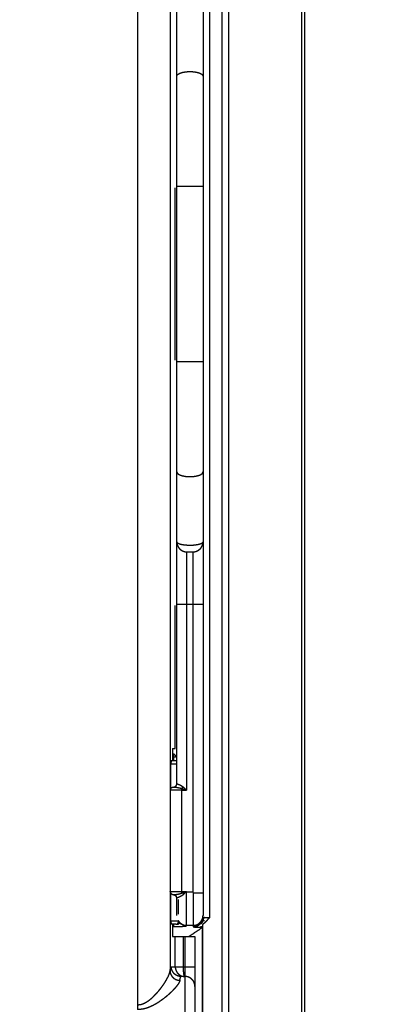
# Model space of a CAD drawing. Extents: x 0 to 219, y -8 to 280.
# Drawn here: x 78 to 84, y 200 to 214 of the extents above; entities that cross this region are included whole.
import ezdxf

# ---------------------------------------------------------------- set-up
doc = ezdxf.new("R2010")
doc.units = 0
doc.header["$LTSCALE"] = 10
doc.header["$MEASUREMENT"] = 0
doc.layers.add('CADdetails-11-VERYFINE', color=11, linetype='CONTINUOUS')

msp = doc.modelspace()

# ---------------------------------------------------------------- linework, layer by layer
at = {"layer": 'CADdetails-11-VERYFINE'}
for points in [[(81.378, 196.575), (81.378, 224.685)], [(81.471, 224.685), (81.471, 196.575)], [(82.515, 196.575), (82.515, 224.685)], [(82.556, 196.575), (82.556, 224.685)], [(43.999, 214.639), (43.999, 208.893), (44.016, 208.715), (44.067, 208.542), (44.076, 208.52), (44.162, 208.362), (44.277, 208.224), (44.415, 208.11), (44.573, 208.023), (44.594, 208.015), (44.766, 207.964), (44.944, 207.947), (66.936, 207.947), (67.114, 207.964), (67.286, 208.015), (67.309, 208.024), (67.467, 208.111), (67.605, 208.225), (67.719, 208.363), (67.805, 208.521), (67.814, 208.543), (67.864, 208.715), (67.881, 208.893), (67.881, 219.588), (67.898, 219.763), (67.948, 219.933), (67.953, 219.943), (68.037, 220.099), (68.149, 220.235), (68.284, 220.346), (68.439, 220.43), (68.451, 220.435), (68.621, 220.486), (68.796, 220.503), (76.934, 220.503), (77.109, 220.486), (77.278, 220.436), (77.289, 220.431), (77.444, 220.347), (77.58, 220.236), (77.692, 220.1), (77.776, 219.945), (77.781, 219.933), (77.831, 219.764), (77.848, 219.588), (77.846, 202.271), (38.781, 202.271)], [(80.172, 221.107), (80.172, 200.153)], [(80.637, 220.558), (80.637, 200.702)], [(81.199, 219.796), (81.199, 201.464)], [(81.106, 219.768), (81.106, 201.492)], [(80.733, 203.37), (80.733, 217.89)], [(80.733, 213.449), (80.733, 213.451), (80.734, 213.454), (80.734, 213.456), (80.735, 213.458), (80.736, 213.461), (80.737, 213.463), (80.738, 213.464), (80.74, 213.466), (80.742, 213.469), (80.745, 213.472), (80.748, 213.475), (80.749, 213.475), (80.753, 213.478), (80.758, 213.481), (80.763, 213.484), (80.768, 213.487), (80.774, 213.49), (80.78, 213.492), (80.786, 213.495), (80.794, 213.497), (80.802, 213.5), (80.808, 213.502), (80.818, 213.504), (80.825, 213.505), (80.834, 213.507), (80.842, 213.508), (80.853, 213.51), (80.86, 213.511), (80.866, 213.512), (80.878, 213.513), (80.89, 213.514), (80.903, 213.514), (80.915, 213.514), (80.923, 213.514), (80.936, 213.514), (80.949, 213.514), (80.961, 213.513), (80.961, 213.513), (80.973, 213.512), (80.984, 213.51), (80.996, 213.509), (81.006, 213.507), (81.017, 213.505), (81.026, 213.503), (81.036, 213.5), (81.037, 213.5), (81.045, 213.497), (81.053, 213.495), (81.06, 213.492), (81.067, 213.489), (81.073, 213.486), (81.078, 213.483), (81.083, 213.48), (81.087, 213.477), (81.088, 213.477), (81.091, 213.474), (81.094, 213.471), (81.097, 213.468), (81.099, 213.466), (81.101, 213.464), (81.102, 213.461), (81.104, 213.459), (81.104, 213.456), (81.105, 213.454), (81.105, 213.45), (81.106, 213.449)], [(80.711, 209.402), (80.711, 211.858)], [(80.733, 211.88), (81.106, 211.88)], [(81.106, 209.38), (80.733, 209.38)], [(80.733, 207.811), (80.733, 207.808), (80.734, 207.806), (80.735, 207.803), (80.736, 207.8), (80.737, 207.798), (80.739, 207.795), (80.741, 207.792), (80.744, 207.789), (80.747, 207.786), (80.751, 207.784), (80.755, 207.781), (80.759, 207.778), (80.764, 207.775), (80.77, 207.772), (80.776, 207.769), (80.783, 207.766), (80.788, 207.765), (80.796, 207.762), (80.804, 207.76), (80.813, 207.757), (80.823, 207.755), (80.833, 207.753), (80.844, 207.751), (80.856, 207.749), (80.868, 207.748), (80.88, 207.747), (80.882, 207.747), (80.895, 207.746), (80.907, 207.746), (80.919, 207.745), (80.932, 207.746), (80.944, 207.746), (80.957, 207.747), (80.959, 207.747), (80.971, 207.748), (80.983, 207.749), (80.995, 207.751), (81.006, 207.753), (81.016, 207.755), (81.026, 207.757), (81.035, 207.76), (81.043, 207.762), (81.051, 207.765), (81.056, 207.766), (81.062, 207.769), (81.069, 207.772), (81.075, 207.775), (81.08, 207.778), (81.084, 207.781), (81.088, 207.784), (81.092, 207.786), (81.095, 207.789), (81.098, 207.792), (81.1, 207.795), (81.102, 207.798), (81.103, 207.8), (81.104, 207.803), (81.105, 207.806), (81.105, 207.808), (81.106, 207.811)], [(80.733, 206.814), (80.733, 206.812), (80.733, 206.808), (80.734, 206.803), (80.734, 206.798), (80.735, 206.794), (80.735, 206.789), (80.736, 206.785), (80.737, 206.78), (80.739, 206.775), (80.74, 206.771), (80.741, 206.767), (80.743, 206.762), (80.745, 206.758), (80.747, 206.754), (80.747, 206.753), (80.749, 206.749), (80.752, 206.745), (80.754, 206.741), (80.757, 206.737), (80.759, 206.733), (80.762, 206.729), (80.765, 206.725), (80.768, 206.722), (80.771, 206.718), (80.774, 206.715), (80.777, 206.712), (80.781, 206.709), (80.784, 206.706), (80.788, 206.703), (80.792, 206.7), (80.796, 206.697), (80.8, 206.695), (80.804, 206.692), (80.808, 206.69), (80.812, 206.688), (80.813, 206.688), (80.817, 206.686), (80.822, 206.684), (80.826, 206.682), (80.83, 206.681), (80.835, 206.679), (80.839, 206.678), (80.844, 206.677), (80.848, 206.676), (80.853, 206.675), (80.858, 206.675), (80.862, 206.674), (80.867, 206.674), (80.872, 206.674), (80.873, 206.674)], [(81.106, 206.814), (81.105, 206.813), (81.105, 206.81), (81.105, 206.809), (81.104, 206.807), (81.103, 206.805), (81.102, 206.804), (81.101, 206.803), (81.099, 206.801), (81.098, 206.8), (81.097, 206.799), (81.094, 206.796), (81.09, 206.794), (81.09, 206.794), (81.086, 206.792), (81.081, 206.789), (81.076, 206.787), (81.071, 206.785), (81.064, 206.783), (81.059, 206.781), (81.05, 206.779), (81.045, 206.778), (81.036, 206.775), (81.03, 206.774), (81.02, 206.772), (81.008, 206.771), (80.995, 206.769), (80.982, 206.768), (80.969, 206.766), (80.964, 206.766), (80.95, 206.765), (80.935, 206.765), (80.921, 206.765), (80.906, 206.765), (80.904, 206.765), (80.89, 206.765), (80.876, 206.766), (80.862, 206.767), (80.852, 206.768), (80.839, 206.769), (80.827, 206.771), (80.816, 206.773), (80.805, 206.775), (80.795, 206.777), (80.788, 206.779), (80.779, 206.781), (80.772, 206.784), (80.765, 206.786), (80.759, 206.789), (80.754, 206.791), (80.75, 206.793), (80.747, 206.795), (80.744, 206.798), (80.741, 206.8), (80.74, 206.801), (80.738, 206.803), (80.736, 206.805), (80.735, 206.807), (80.734, 206.809), (80.734, 206.811), (80.733, 206.813), (80.733, 206.814)], [(80.966, 206.674), (80.967, 206.674), (80.972, 206.674), (80.977, 206.674), (80.981, 206.675), (80.986, 206.675), (80.991, 206.676), (80.995, 206.677), (81, 206.678), (81.004, 206.679), (81.009, 206.681), (81.013, 206.682), (81.017, 206.684), (81.022, 206.686), (81.026, 206.688), (81.027, 206.688), (81.031, 206.69), (81.035, 206.692), (81.039, 206.695), (81.043, 206.697), (81.047, 206.7), (81.051, 206.703), (81.054, 206.706), (81.058, 206.709), (81.061, 206.712), (81.065, 206.715), (81.068, 206.718), (81.071, 206.722), (81.074, 206.725), (81.077, 206.729), (81.08, 206.733), (81.082, 206.737), (81.085, 206.741), (81.087, 206.745), (81.09, 206.749), (81.09, 206.75), (81.092, 206.754), (81.094, 206.758), (81.096, 206.762), (81.097, 206.767), (81.099, 206.771), (81.1, 206.775), (81.101, 206.78), (81.103, 206.785), (81.103, 206.789), (81.104, 206.794), (81.105, 206.798), (81.105, 206.803), (81.105, 206.808), (81.106, 206.812), (81.106, 206.814)], [(80.873, 206.674), (80.966, 206.674)], [(80.873, 206.674), (80.873, 203.277)], [(80.966, 201.834), (80.966, 206.674)], [(80.711, 203.87), (80.711, 205.907)], [(80.733, 205.929), (81.106, 205.929)], [(80.67, 203.87), (80.711, 203.87)], [(80.67, 203.87), (80.67, 203.695)], [(80.687, 203.799), (80.689, 203.796), (80.691, 203.794), (80.692, 203.792), (80.694, 203.791), (80.695, 203.789), (80.696, 203.788), (80.698, 203.787), (80.699, 203.785), (80.7, 203.784), (80.702, 203.783), (80.703, 203.782), (80.704, 203.781), (80.706, 203.78), (80.707, 203.779), (80.708, 203.778), (80.709, 203.777), (80.71, 203.777), (80.711, 203.776), (80.712, 203.775), (80.713, 203.775), (80.714, 203.774), (80.715, 203.774), (80.716, 203.774), (80.716, 203.773), (80.717, 203.773), (80.718, 203.773), (80.719, 203.773), (80.72, 203.773), (80.72, 203.773), (80.721, 203.772), (80.722, 203.772), (80.723, 203.772), (80.723, 203.772), (80.724, 203.773), (80.725, 203.773), (80.726, 203.773), (80.727, 203.773)], [(80.687, 203.75), (80.687, 203.799)], [(80.649, 203.655), (80.648, 203.652)], [(80.649, 203.655), (80.648, 203.652)], [(80.648, 203.653), (80.648, 203.649)], [(80.648, 203.653), (80.648, 203.649)], [(80.733, 203.649), (80.648, 203.649)], [(80.648, 203.285), (80.648, 203.649)], [(80.65, 203.677), (80.649, 203.674)], [(80.65, 203.677), (80.649, 203.674)], [(80.65, 203.677), (80.649, 203.674)], [(80.649, 203.675), (80.649, 203.672)], [(80.649, 203.674), (80.649, 203.672)], [(80.649, 203.674), (80.649, 203.671), (80.649, 203.668)], [(80.649, 203.672), (80.649, 203.668)], [(80.649, 203.672), (80.649, 203.668)], [(80.649, 203.669), (80.649, 203.665)], [(80.649, 203.669), (80.649, 203.665)], [(80.649, 203.665), (80.649, 203.662)], [(80.649, 203.665), (80.649, 203.662)], [(80.649, 203.662), (80.649, 203.658)], [(80.649, 203.662), (80.649, 203.658)], [(80.649, 203.659), (80.649, 203.655)], [(80.649, 203.658), (80.649, 203.655)], [(80.651, 203.685), (80.65, 203.683)], [(80.651, 203.685), (80.65, 203.683)], [(80.651, 203.685), (80.65, 203.683)], [(80.65, 203.683), (80.65, 203.682)], [(80.65, 203.683), (80.65, 203.682)], [(80.65, 203.682), (80.65, 203.682)], [(80.65, 203.682), (80.65, 203.679)], [(80.65, 203.682), (80.65, 203.68)], [(80.65, 203.682), (80.65, 203.679)], [(80.65, 203.68), (80.65, 203.677)], [(80.65, 203.68), (80.65, 203.677)], [(80.652, 203.69), (80.651, 203.688)], [(80.652, 203.69), (80.651, 203.688)], [(80.652, 203.69), (80.651, 203.688)], [(80.652, 203.69), (80.651, 203.688)], [(80.652, 203.69), (80.651, 203.688)], [(80.652, 203.69), (80.651, 203.688), (80.651, 203.687), (80.651, 203.685)], [(80.651, 203.688), (80.651, 203.687)], [(80.651, 203.688), (80.651, 203.687)], [(80.651, 203.688), (80.651, 203.687)], [(80.651, 203.688), (80.651, 203.687)], [(80.651, 203.688), (80.651, 203.687)], [(80.651, 203.687), (80.651, 203.685)], [(80.651, 203.687), (80.651, 203.685)], [(80.652, 203.693), (80.652, 203.692)], [(80.652, 203.693), (80.652, 203.692)], [(80.652, 203.693), (80.652, 203.692)], [(80.652, 203.693), (80.652, 203.692)], [(80.652, 203.693), (80.652, 203.692)], [(80.653, 203.693), (80.652, 203.693)], [(80.653, 203.693), (80.652, 203.693)], [(80.653, 203.693), (80.652, 203.693)], [(80.653, 203.693), (80.652, 203.693)], [(80.653, 203.693), (80.652, 203.692)], [(80.652, 203.692), (80.652, 203.691)], [(80.652, 203.692), (80.652, 203.691)], [(80.652, 203.692), (80.652, 203.691)], [(80.652, 203.691), (80.652, 203.69)], [(80.652, 203.691), (80.652, 203.69)], [(80.652, 203.691), (80.652, 203.69)], [(80.654, 203.695), (80.654, 203.695), (80.654, 203.695), (80.654, 203.695), (80.654, 203.695), (80.654, 203.695), (80.653, 203.695), (80.653, 203.694), (80.653, 203.694), (80.653, 203.693)], [(80.654, 203.695), (80.654, 203.695), (80.654, 203.695), (80.654, 203.695), (80.654, 203.695), (80.654, 203.695), (80.653, 203.695), (80.653, 203.694), (80.653, 203.694), (80.653, 203.693)], [(80.654, 203.695), (80.654, 203.695), (80.654, 203.695), (80.654, 203.695), (80.654, 203.695), (80.654, 203.695), (80.653, 203.695), (80.653, 203.694), (80.653, 203.694), (80.653, 203.693)], [(80.654, 203.695), (80.654, 203.695), (80.654, 203.695), (80.654, 203.695), (80.654, 203.695), (80.654, 203.695), (80.653, 203.695), (80.653, 203.694), (80.653, 203.694), (80.653, 203.693)], [(80.654, 203.695), (80.654, 203.695), (80.654, 203.695), (80.654, 203.695), (80.654, 203.695), (80.654, 203.695), (80.653, 203.695), (80.653, 203.694), (80.653, 203.694), (80.653, 203.693)], [(80.654, 203.695), (80.654, 203.695), (80.654, 203.695), (80.654, 203.695), (80.654, 203.695), (80.654, 203.695), (80.653, 203.694), (80.653, 203.694), (80.653, 203.694), (80.653, 203.693)], [(80.719, 203.695), (80.654, 203.695)], [(80.654, 203.695), (80.654, 203.695)], [(80.67, 203.75), (80.687, 203.75)], [(80.687, 203.75), (80.688, 203.75), (80.689, 203.75), (80.691, 203.75), (80.692, 203.75), (80.693, 203.751), (80.694, 203.751), (80.696, 203.751), (80.697, 203.751), (80.698, 203.752), (80.699, 203.752), (80.701, 203.752), (80.702, 203.753), (80.703, 203.753), (80.704, 203.754), (80.705, 203.754), (80.706, 203.755), (80.708, 203.755), (80.709, 203.756), (80.71, 203.756), (80.711, 203.757), (80.712, 203.758), (80.713, 203.758), (80.714, 203.759), (80.715, 203.76), (80.716, 203.761), (80.717, 203.761), (80.718, 203.762), (80.719, 203.763), (80.72, 203.764), (80.721, 203.765), (80.722, 203.766), (80.722, 203.767), (80.723, 203.768), (80.724, 203.769), (80.725, 203.77), (80.725, 203.771), (80.726, 203.772), (80.727, 203.773)], [(80.687, 203.75), (80.687, 203.695)], [(80.731, 203.734), (80.731, 203.741), (80.73, 203.746), (80.73, 203.749), (80.73, 203.753), (80.73, 203.757), (80.729, 203.76), (80.729, 203.762), (80.729, 203.765), (80.729, 203.767), (80.728, 203.768), (80.728, 203.769), (80.728, 203.769), (80.728, 203.77), (80.728, 203.771), (80.727, 203.772), (80.727, 203.772), (80.727, 203.773)], [(80.731, 203.718), (80.731, 203.734)], [(80.721, 203.338), (80.722, 203.339), (80.723, 203.341), (80.724, 203.342), (80.725, 203.343), (80.726, 203.344), (80.727, 203.346), (80.727, 203.347), (80.728, 203.348), (80.729, 203.35), (80.73, 203.351), (80.73, 203.352), (80.73, 203.354), (80.731, 203.355), (80.731, 203.356), (80.732, 203.358), (80.732, 203.359), (80.732, 203.361), (80.733, 203.362), (80.733, 203.364), (80.733, 203.365), (80.733, 203.367), (80.733, 203.37)], [(80.721, 203.338), (80.722, 203.339), (80.723, 203.34), (80.724, 203.341), (80.725, 203.343), (80.725, 203.344), (80.726, 203.345), (80.727, 203.347), (80.728, 203.348), (80.729, 203.349), (80.729, 203.351), (80.73, 203.352), (80.73, 203.354), (80.731, 203.355), (80.731, 203.357), (80.732, 203.359), (80.732, 203.36), (80.733, 203.362), (80.733, 203.362), (80.733, 203.364), (80.733, 203.365), (80.733, 203.367), (80.733, 203.368), (80.733, 203.37)], [(80.733, 203.37), (80.734, 203.37), (80.734, 203.369), (80.736, 203.369), (80.737, 203.369), (80.739, 203.368), (80.741, 203.368), (80.744, 203.367), (80.747, 203.366), (80.751, 203.365), (80.753, 203.364), (80.757, 203.362), (80.761, 203.361), (80.762, 203.36), (80.766, 203.359), (80.77, 203.357), (80.774, 203.355), (80.778, 203.353), (80.779, 203.353), (80.783, 203.351), (80.787, 203.348), (80.79, 203.346), (80.794, 203.344), (80.794, 203.344), (80.798, 203.342), (80.801, 203.34), (80.805, 203.337), (80.808, 203.335), (80.811, 203.333), (80.811, 203.333), (80.814, 203.331), (80.816, 203.329), (80.818, 203.327), (80.821, 203.325)], [(80.64, 203.277), (80.64, 203.279), (80.641, 203.281), (80.641, 203.283), (80.641, 203.284), (80.641, 203.286), (80.641, 203.287), (80.642, 203.289), (80.642, 203.29), (80.643, 203.291), (80.643, 203.293), (80.644, 203.294), (80.644, 203.294), (80.644, 203.296), (80.645, 203.297), (80.646, 203.299), (80.646, 203.3), (80.647, 203.301), (80.648, 203.303), (80.649, 203.304), (80.65, 203.305), (80.651, 203.306), (80.652, 203.307), (80.653, 203.309), (80.654, 203.31), (80.655, 203.311), (80.656, 203.312), (80.657, 203.313), (80.659, 203.314), (80.66, 203.315), (80.661, 203.315), (80.662, 203.316), (80.664, 203.317), (80.665, 203.318), (80.666, 203.318), (80.668, 203.319), (80.669, 203.32), (80.669, 203.32), (80.671, 203.32), (80.672, 203.321), (80.674, 203.321), (80.675, 203.322), (80.676, 203.322), (80.678, 203.322), (80.679, 203.323), (80.681, 203.323), (80.682, 203.323), (80.684, 203.323), (80.687, 203.323), (80.687, 203.323)], [(80.803, 203.277), (80.643, 203.277)], [(80.687, 203.323), (80.688, 203.323), (80.69, 203.323), (80.691, 203.323), (80.693, 203.324), (80.694, 203.324), (80.695, 203.324), (80.696, 203.324), (80.698, 203.325), (80.7, 203.325), (80.701, 203.326), (80.703, 203.326), (80.704, 203.327), (80.706, 203.327), (80.707, 203.328), (80.709, 203.329), (80.71, 203.329), (80.711, 203.33), (80.713, 203.331), (80.714, 203.332), (80.715, 203.333), (80.716, 203.334), (80.718, 203.335), (80.719, 203.336), (80.72, 203.337), (80.721, 203.338)], [(80.687, 203.323), (80.688, 203.323)], [(80.688, 203.323), (80.691, 203.323)], [(80.688, 203.323), (80.689, 203.323), (80.69, 203.323)], [(80.69, 203.323), (80.694, 203.323), (80.698, 203.323)], [(80.691, 203.323), (80.692, 203.324), (80.694, 203.324), (80.696, 203.324), (80.697, 203.324), (80.698, 203.325), (80.699, 203.325), (80.701, 203.325), (80.702, 203.326), (80.704, 203.326), (80.705, 203.327), (80.705, 203.327), (80.707, 203.328), (80.708, 203.328), (80.709, 203.329), (80.711, 203.33), (80.712, 203.331), (80.713, 203.331), (80.714, 203.332), (80.716, 203.333), (80.717, 203.334), (80.718, 203.335), (80.719, 203.336), (80.72, 203.337)], [(80.698, 203.323), (80.7, 203.323), (80.707, 203.322), (80.71, 203.322)], [(80.71, 203.322), (80.715, 203.321), (80.721, 203.32), (80.727, 203.32), (80.733, 203.319), (80.737, 203.318), (80.743, 203.317), (80.749, 203.316), (80.755, 203.315), (80.76, 203.314), (80.766, 203.312), (80.772, 203.311)], [(80.772, 203.311), (80.776, 203.31), (80.781, 203.309), (80.785, 203.307), (80.789, 203.306), (80.793, 203.305), (80.796, 203.304), (80.799, 203.302), (80.803, 203.301)], [(80.803, 203.301), (80.804, 203.302), (80.805, 203.303), (80.805, 203.303), (80.806, 203.304), (80.807, 203.305), (80.808, 203.306), (80.809, 203.307), (80.809, 203.308), (80.81, 203.309), (80.811, 203.31), (80.812, 203.311), (80.812, 203.312), (80.813, 203.313), (80.814, 203.314), (80.815, 203.315), (80.815, 203.316), (80.816, 203.318), (80.817, 203.319), (80.817, 203.32), (80.818, 203.321), (80.819, 203.322), (80.819, 203.323), (80.82, 203.324), (80.821, 203.325)], [(80.803, 203.301), (80.811, 203.298), (80.819, 203.295)], [(80.803, 201.809), (80.803, 203.301)], [(80.803, 203.277), (80.873, 203.277)], [(80.819, 203.295), (80.83, 203.292), (80.852, 203.284)], [(80.821, 203.325), (80.827, 203.32), (80.833, 203.314), (80.837, 203.31), (80.842, 203.305)], [(80.842, 203.305), (80.858, 203.291)], [(80.852, 203.284), (80.863, 203.28)], [(80.858, 203.291), (80.865, 203.284)], [(80.863, 203.28), (80.873, 203.277)], [(80.865, 203.284), (80.873, 203.277)], [(80.687, 201.787), (80.684, 201.787), (80.682, 201.788), (80.681, 201.788), (80.679, 201.788), (80.678, 201.788), (80.676, 201.789), (80.675, 201.789), (80.674, 201.789), (80.672, 201.79), (80.671, 201.79), (80.669, 201.791), (80.669, 201.791), (80.668, 201.791), (80.666, 201.792), (80.665, 201.793), (80.664, 201.794), (80.662, 201.794), (80.661, 201.795), (80.66, 201.796), (80.659, 201.797), (80.657, 201.798), (80.656, 201.799), (80.655, 201.8), (80.654, 201.801), (80.653, 201.802), (80.652, 201.803), (80.651, 201.804), (80.65, 201.805), (80.649, 201.807), (80.648, 201.808), (80.647, 201.809), (80.646, 201.811), (80.646, 201.812), (80.645, 201.813), (80.644, 201.815), (80.644, 201.816), (80.644, 201.816), (80.643, 201.818), (80.643, 201.819), (80.642, 201.821), (80.642, 201.822), (80.641, 201.823), (80.641, 201.825), (80.641, 201.826), (80.641, 201.828), (80.641, 201.829), (80.64, 201.831), (80.64, 201.834)], [(80.643, 201.834), (80.803, 201.834)], [(80.648, 201.415), (80.648, 201.826)], [(80.803, 201.834), (80.873, 201.833)], [(80.873, 201.83), (80.872, 201.83), (80.871, 201.83), (80.87, 201.829), (80.869, 201.829), (80.868, 201.829), (80.868, 201.829), (80.867, 201.828), (80.866, 201.828), (80.865, 201.827), (80.864, 201.827), (80.863, 201.827), (80.861, 201.826), (80.859, 201.825), (80.856, 201.824), (80.855, 201.823), (80.852, 201.822), (80.85, 201.82), (80.845, 201.818)], [(80.873, 201.83), (80.959, 201.83)], [(80.873, 201.347), (80.873, 201.83)], [(80.959, 201.83), (80.966, 201.834)], [(80.959, 201.83), (80.966, 201.818)], [(80.686, 201.787), (80.687, 201.787), (80.689, 201.787), (80.691, 201.787), (80.692, 201.787), (80.693, 201.787)], [(80.764, 201.796), (80.758, 201.795), (80.752, 201.794), (80.747, 201.793), (80.744, 201.792), (80.738, 201.791), (80.732, 201.791), (80.727, 201.79), (80.722, 201.789), (80.716, 201.789), (80.713, 201.789), (80.712, 201.789), (80.706, 201.788), (80.702, 201.788), (80.697, 201.788), (80.693, 201.787), (80.692, 201.787), (80.689, 201.787), (80.687, 201.787)], [(80.687, 201.787), (80.687, 201.787)], [(80.694, 201.787), (80.692, 201.787), (80.69, 201.787), (80.689, 201.787), (80.687, 201.787)], [(80.716, 201.777), (80.715, 201.778), (80.714, 201.779), (80.713, 201.779), (80.711, 201.78), (80.71, 201.781), (80.709, 201.782), (80.707, 201.783), (80.706, 201.783), (80.705, 201.784), (80.704, 201.784), (80.703, 201.785), (80.701, 201.785), (80.7, 201.785), (80.699, 201.786), (80.697, 201.786), (80.696, 201.786), (80.694, 201.787), (80.693, 201.787), (80.691, 201.787), (80.689, 201.787), (80.687, 201.787), (80.687, 201.787)], [(80.716, 201.777), (80.715, 201.778), (80.714, 201.778), (80.713, 201.779), (80.711, 201.78), (80.71, 201.781), (80.709, 201.782), (80.707, 201.782), (80.706, 201.783), (80.704, 201.784), (80.703, 201.784), (80.701, 201.785), (80.7, 201.785), (80.698, 201.786), (80.697, 201.786), (80.695, 201.787), (80.695, 201.787), (80.693, 201.787)], [(80.694, 201.787), (80.695, 201.787), (80.696, 201.786)], [(80.697, 201.786), (80.698, 201.786), (80.699, 201.786), (80.7, 201.785)], [(80.701, 201.785), (80.702, 201.785), (80.703, 201.784)], [(80.703, 201.784), (80.704, 201.784), (80.705, 201.783), (80.707, 201.783), (80.708, 201.782), (80.709, 201.782), (80.709, 201.781), (80.71, 201.781), (80.711, 201.78), (80.712, 201.78), (80.713, 201.779), (80.714, 201.779), (80.715, 201.778), (80.716, 201.777), (80.717, 201.776), (80.718, 201.775), (80.72, 201.774)], [(80.718, 201.776), (80.716, 201.777)], [(80.719, 201.775), (80.717, 201.776)], [(80.72, 201.774), (80.719, 201.775)], [(80.725, 201.767), (80.725, 201.768), (80.724, 201.769), (80.723, 201.77), (80.722, 201.771), (80.721, 201.772), (80.72, 201.774)], [(80.733, 201.741), (80.733, 201.742), (80.733, 201.744), (80.733, 201.745), (80.733, 201.747), (80.733, 201.748), (80.733, 201.749), (80.732, 201.75), (80.732, 201.752), (80.731, 201.754), (80.731, 201.755), (80.73, 201.757), (80.73, 201.758), (80.729, 201.76), (80.729, 201.761), (80.728, 201.762), (80.727, 201.764), (80.726, 201.765), (80.725, 201.767), (80.725, 201.768), (80.724, 201.769), (80.723, 201.77), (80.722, 201.771), (80.721, 201.773), (80.72, 201.774)], [(80.725, 201.768), (80.724, 201.769), (80.723, 201.77), (80.722, 201.772), (80.721, 201.773)], [(80.73, 201.758), (80.73, 201.759), (80.729, 201.76), (80.729, 201.761), (80.728, 201.762), (80.728, 201.763), (80.727, 201.764), (80.726, 201.765), (80.726, 201.766), (80.725, 201.768)], [(80.73, 201.759), (80.729, 201.76), (80.728, 201.761), (80.728, 201.763), (80.727, 201.764), (80.726, 201.765), (80.725, 201.767)], [(80.732, 201.751), (80.732, 201.753), (80.731, 201.754), (80.731, 201.756), (80.73, 201.757), (80.73, 201.758)], [(80.732, 201.751), (80.732, 201.752), (80.732, 201.753), (80.731, 201.754), (80.731, 201.755), (80.731, 201.756), (80.73, 201.757), (80.73, 201.758)], [(80.733, 201.74), (80.733, 201.741), (80.733, 201.743), (80.733, 201.745), (80.733, 201.746), (80.733, 201.747), (80.733, 201.748), (80.733, 201.749), (80.732, 201.75), (80.732, 201.751)], [(80.733, 201.741), (80.733, 201.741), (80.733, 201.743), (80.733, 201.745), (80.733, 201.747), (80.733, 201.748), (80.732, 201.75)], [(80.751, 201.749), (80.743, 201.746), (80.743, 201.746), (80.74, 201.744), (80.737, 201.744), (80.736, 201.743), (80.735, 201.742), (80.734, 201.742), (80.734, 201.742), (80.734, 201.741), (80.733, 201.741), (80.733, 201.741)], [(80.733, 201.492), (80.733, 201.741)], [(80.845, 201.818), (80.844, 201.816), (80.843, 201.813), (80.841, 201.811), (80.84, 201.809), (80.839, 201.807), (80.838, 201.805), (80.836, 201.803), (80.835, 201.801), (80.833, 201.799), (80.831, 201.797), (80.829, 201.794), (80.826, 201.792), (80.824, 201.789), (80.822, 201.788), (80.82, 201.786), (80.818, 201.784), (80.815, 201.782), (80.812, 201.779), (80.808, 201.777), (80.805, 201.775), (80.801, 201.772), (80.797, 201.77), (80.796, 201.769), (80.792, 201.767), (80.788, 201.764), (80.783, 201.762), (80.779, 201.76), (80.778, 201.759), (80.773, 201.757), (80.768, 201.755), (80.763, 201.753), (80.759, 201.751), (80.754, 201.749), (80.751, 201.749)], [(80.759, 201.51), (80.759, 201.723)], [(80.803, 201.809), (80.801, 201.808), (80.797, 201.806), (80.793, 201.805), (80.791, 201.804), (80.787, 201.802), (80.783, 201.801), (80.779, 201.8), (80.774, 201.799), (80.773, 201.798), (80.769, 201.797), (80.764, 201.796)], [(80.81, 201.809), (80.803, 201.809)], [(80.814, 201.81), (80.81, 201.809)], [(80.845, 201.818), (80.843, 201.817), (80.841, 201.816), (80.84, 201.815), (80.839, 201.815), (80.837, 201.814), (80.836, 201.814), (80.835, 201.814), (80.833, 201.813), (80.832, 201.813), (80.83, 201.812), (80.829, 201.812), (80.827, 201.812), (80.825, 201.811), (80.824, 201.811), (80.822, 201.811), (80.82, 201.811), (80.818, 201.81), (80.816, 201.81), (80.814, 201.81)], [(80.966, 201.818), (81.106, 201.818)], [(80.966, 201.818), (80.966, 201.333)], [(80.648, 201.415), (80.756, 201.415)], [(80.648, 201.415), (80.648, 201.411)], [(80.648, 201.415), (80.648, 201.411)], [(80.648, 201.411), (80.649, 201.409)], [(80.648, 201.411), (80.649, 201.409)], [(80.649, 201.409), (80.649, 201.405)], [(80.649, 201.405), (80.649, 201.402)], [(80.649, 201.402), (80.649, 201.398)], [(80.649, 201.402), (80.649, 201.398)], [(80.719, 201.368), (80.719, 201.368), (80.721, 201.369), (80.723, 201.369), (80.724, 201.369), (80.725, 201.369), (80.727, 201.369), (80.728, 201.37), (80.729, 201.37), (80.73, 201.37), (80.731, 201.371), (80.732, 201.371), (80.734, 201.372), (80.734, 201.372), (80.735, 201.373), (80.736, 201.373), (80.738, 201.374), (80.739, 201.375), (80.74, 201.376), (80.741, 201.376), (80.742, 201.377), (80.743, 201.378), (80.744, 201.379), (80.745, 201.38), (80.746, 201.381), (80.747, 201.382), (80.748, 201.383), (80.749, 201.384), (80.75, 201.385), (80.75, 201.387), (80.751, 201.388), (80.752, 201.389), (80.753, 201.39), (80.753, 201.392), (80.754, 201.393), (80.755, 201.395), (80.755, 201.396), (80.756, 201.397), (80.756, 201.399), (80.757, 201.4), (80.757, 201.402), (80.758, 201.403), (80.758, 201.405), (80.758, 201.406), (80.758, 201.407), (80.758, 201.409), (80.759, 201.411), (80.759, 201.413), (80.759, 201.415)], [(80.755, 201.416), (80.75, 201.423)], [(80.752, 201.423), (80.754, 201.42), (80.756, 201.417), (80.758, 201.413), (80.76, 201.41), (80.762, 201.407), (80.765, 201.404), (80.767, 201.401), (80.769, 201.399), (80.772, 201.396), (80.775, 201.393), (80.777, 201.391), (80.78, 201.388), (80.783, 201.386), (80.786, 201.383), (80.789, 201.381), (80.792, 201.379), (80.795, 201.377), (80.798, 201.375), (80.801, 201.373), (80.804, 201.371), (80.808, 201.369), (80.811, 201.367), (80.814, 201.366), (80.818, 201.364), (80.821, 201.363), (80.825, 201.361), (80.828, 201.36), (80.832, 201.359), (80.835, 201.358), (80.839, 201.357), (80.843, 201.356), (80.846, 201.355), (80.85, 201.355), (80.854, 201.354), (80.858, 201.354), (80.861, 201.353), (80.865, 201.353), (80.869, 201.353), (80.873, 201.353)], [(80.873, 201.347), (80.867, 201.347), (80.859, 201.348), (80.853, 201.349), (80.848, 201.35), (80.843, 201.351), (80.839, 201.352), (80.834, 201.353), (80.83, 201.354), (80.827, 201.355), (80.823, 201.356), (80.819, 201.357), (80.816, 201.359), (80.813, 201.36), (80.812, 201.36), (80.809, 201.362), (80.805, 201.364), (80.802, 201.365), (80.799, 201.367), (80.796, 201.369), (80.793, 201.371), (80.79, 201.373), (80.787, 201.376), (80.784, 201.378), (80.782, 201.38), (80.779, 201.383), (80.777, 201.385), (80.774, 201.388), (80.772, 201.39), (80.77, 201.393), (80.767, 201.396), (80.765, 201.399), (80.763, 201.402), (80.76, 201.406), (80.758, 201.411), (80.755, 201.416)], [(80.966, 201.353), (80.971, 201.353), (80.975, 201.353), (80.98, 201.353), (80.985, 201.354), (80.989, 201.355), (80.994, 201.356), (80.999, 201.357), (81.003, 201.358), (81.008, 201.359), (81.012, 201.361), (81.016, 201.362), (81.021, 201.364), (81.022, 201.365), (81.027, 201.367), (81.031, 201.369), (81.035, 201.371), (81.039, 201.373), (81.043, 201.376), (81.047, 201.379), (81.051, 201.381), (81.054, 201.384), (81.058, 201.387), (81.061, 201.39), (81.065, 201.394), (81.068, 201.397), (81.071, 201.401), (81.074, 201.404), (81.077, 201.408), (81.08, 201.412), (81.082, 201.415), (81.085, 201.419), (81.087, 201.423), (81.09, 201.428), (81.092, 201.432), (81.094, 201.436), (81.094, 201.438), (81.096, 201.442), (81.098, 201.446), (81.099, 201.451), (81.101, 201.455), (81.102, 201.46), (81.103, 201.464), (81.104, 201.469), (81.104, 201.474), (81.105, 201.478), (81.105, 201.483), (81.106, 201.488), (81.106, 201.492)], [(80.966, 201.333), (80.967, 201.333), (80.972, 201.333), (80.977, 201.333), (80.981, 201.334), (80.986, 201.334), (80.991, 201.335), (80.995, 201.336), (81, 201.337), (81.004, 201.338), (81.009, 201.34), (81.013, 201.341), (81.017, 201.343), (81.022, 201.344), (81.026, 201.346), (81.03, 201.348), (81.031, 201.349), (81.035, 201.351), (81.039, 201.354), (81.043, 201.356), (81.047, 201.359), (81.051, 201.362), (81.054, 201.364), (81.058, 201.367), (81.061, 201.371), (81.065, 201.374), (81.068, 201.377), (81.071, 201.381), (81.074, 201.384), (81.077, 201.388), (81.08, 201.392), (81.082, 201.395), (81.085, 201.399), (81.087, 201.403), (81.09, 201.408), (81.09, 201.408), (81.092, 201.413), (81.094, 201.417), (81.096, 201.421), (81.097, 201.425), (81.099, 201.43), (81.1, 201.434), (81.101, 201.439), (81.103, 201.443), (81.103, 201.448), (81.104, 201.452), (81.105, 201.457), (81.105, 201.462), (81.105, 201.466), (81.106, 201.471), (81.106, 201.472)], [(81.113, 201.47), (81.112, 201.464), (81.112, 201.459), (81.112, 201.455), (81.111, 201.451), (81.111, 201.448), (81.11, 201.445), (81.11, 201.442), (81.109, 201.439), (81.109, 201.435), (81.108, 201.432), (81.107, 201.429), (81.106, 201.425), (81.105, 201.422), (81.103, 201.419), (81.103, 201.417), (81.102, 201.414), (81.1, 201.411), (81.099, 201.408), (81.097, 201.404), (81.096, 201.402), (81.094, 201.399), (81.093, 201.396), (81.091, 201.393), (81.089, 201.391), (81.087, 201.388), (81.085, 201.385), (81.083, 201.382), (81.08, 201.379), (81.077, 201.375), (81.074, 201.371)], [(81.126, 201.416), (81.121, 201.416), (81.118, 201.417), (81.115, 201.417), (81.113, 201.417), (81.111, 201.417), (81.109, 201.418), (81.107, 201.418), (81.105, 201.418), (81.103, 201.418), (81.103, 201.418), (81.102, 201.419), (81.101, 201.419), (81.1, 201.419), (81.099, 201.419), (81.099, 201.419), (81.098, 201.42), (81.098, 201.42), (81.097, 201.42), (81.097, 201.42), (81.097, 201.42), (81.097, 201.42), (81.097, 201.42), (81.096, 201.421), (81.096, 201.421), (81.096, 201.421), (81.096, 201.421), (81.096, 201.421)], [(81.163, 201.423), (81.157, 201.416), (81.152, 201.411), (81.151, 201.41), (81.147, 201.406), (81.144, 201.402), (81.14, 201.398), (81.137, 201.395), (81.134, 201.392), (81.13, 201.389), (81.127, 201.386), (81.123, 201.383), (81.119, 201.38), (81.115, 201.377), (81.111, 201.374), (81.105, 201.37)], [(81.106, 201.472), (81.106, 201.472), (81.106, 201.472), (81.106, 201.472), (81.106, 201.471), (81.107, 201.471), (81.107, 201.471), (81.108, 201.47), (81.11, 201.47), (81.111, 201.47), (81.113, 201.469), (81.116, 201.469), (81.118, 201.468), (81.122, 201.468), (81.126, 201.467), (81.13, 201.467), (81.133, 201.467), (81.138, 201.466), (81.144, 201.466), (81.151, 201.465), (81.159, 201.465), (81.166, 201.465), (81.175, 201.465), (81.181, 201.464), (81.19, 201.464), (81.199, 201.464)], [(81.199, 201.464), (81.192, 201.457), (81.183, 201.446), (81.175, 201.438), (81.163, 201.423)], [(80.649, 201.399), (80.649, 201.395)], [(80.649, 201.395), (80.649, 201.392)], [(80.649, 201.392), (80.649, 201.389)], [(80.649, 201.392), (80.649, 201.389)], [(80.649, 201.389), (80.65, 201.387)], [(80.649, 201.389), (80.65, 201.387)], [(80.65, 201.387), (80.65, 201.384)], [(80.65, 201.387), (80.65, 201.384)], [(80.65, 201.384), (80.65, 201.382)], [(80.65, 201.384), (80.65, 201.382)], [(80.65, 201.382), (80.65, 201.382)], [(80.65, 201.382), (80.65, 201.38)], [(80.65, 201.382), (80.65, 201.38)], [(80.65, 201.381), (80.651, 201.379)], [(80.65, 201.381), (80.651, 201.379)], [(80.651, 201.379), (80.651, 201.377)], [(80.651, 201.379), (80.651, 201.377)], [(80.651, 201.377), (80.651, 201.375)], [(80.651, 201.377), (80.651, 201.375)], [(80.651, 201.375), (80.652, 201.374)], [(80.651, 201.375), (80.652, 201.374)], [(80.652, 201.374), (80.652, 201.373)], [(80.652, 201.374), (80.652, 201.373)], [(80.652, 201.373), (80.652, 201.372)], [(80.652, 201.373), (80.652, 201.372)], [(80.652, 201.372), (80.652, 201.371)], [(80.652, 201.372), (80.652, 201.371)], [(80.652, 201.372), (80.652, 201.371)], [(80.652, 201.372), (80.652, 201.371)], [(80.652, 201.372), (80.652, 201.371)], [(80.652, 201.371), (80.653, 201.37)], [(80.652, 201.371), (80.653, 201.371)], [(80.652, 201.371), (80.653, 201.371)], [(80.652, 201.371), (80.653, 201.371)], [(80.652, 201.371), (80.653, 201.37), (80.653, 201.37), (80.653, 201.369), (80.653, 201.369), (80.654, 201.369), (80.654, 201.369), (80.654, 201.368), (80.654, 201.368), (80.654, 201.368), (80.654, 201.368)], [(80.653, 201.371), (80.653, 201.37), (80.653, 201.37), (80.653, 201.369), (80.654, 201.369), (80.654, 201.369), (80.654, 201.369), (80.654, 201.368), (80.654, 201.368), (80.654, 201.368)], [(80.653, 201.371), (80.653, 201.37), (80.653, 201.37), (80.653, 201.369), (80.654, 201.369), (80.654, 201.369), (80.654, 201.369), (80.654, 201.368), (80.654, 201.368), (80.654, 201.368)], [(80.653, 201.371), (80.653, 201.37), (80.653, 201.37), (80.653, 201.369), (80.654, 201.369), (80.654, 201.369), (80.654, 201.369), (80.654, 201.369), (80.654, 201.368), (80.654, 201.368)], [(80.653, 201.371), (80.653, 201.37), (80.653, 201.37), (80.653, 201.369), (80.654, 201.369), (80.654, 201.369), (80.654, 201.369), (80.654, 201.369), (80.654, 201.368), (80.654, 201.368)], [(80.653, 201.37), (80.653, 201.37), (80.653, 201.369), (80.653, 201.369), (80.654, 201.369), (80.654, 201.369), (80.654, 201.368), (80.654, 201.368), (80.654, 201.368), (80.654, 201.368)], [(80.719, 201.368), (80.654, 201.368)], [(80.654, 201.368), (80.654, 201.368)], [(80.67, 201.368), (80.67, 201.194)], [(80.687, 201.337), (80.67, 201.337)], [(80.687, 201.368), (80.687, 201.337)], [(80.687, 201.337), (80.7, 201.337), (80.707, 201.337), (80.726, 201.337)], [(80.726, 201.337), (80.733, 201.337), (80.738, 201.337), (80.745, 201.338), (80.762, 201.338)], [(80.733, 201.368), (80.735, 201.368), (80.736, 201.369), (80.737, 201.369), (80.738, 201.369), (80.74, 201.369), (80.741, 201.369), (80.742, 201.369), (80.743, 201.37), (80.745, 201.37), (80.746, 201.37), (80.747, 201.371), (80.748, 201.371), (80.75, 201.371), (80.751, 201.372), (80.752, 201.372), (80.753, 201.373), (80.754, 201.373), (80.755, 201.374), (80.756, 201.375), (80.757, 201.375), (80.759, 201.376), (80.76, 201.377), (80.761, 201.377), (80.762, 201.378), (80.763, 201.379), (80.764, 201.38), (80.765, 201.381), (80.765, 201.381), (80.766, 201.382), (80.767, 201.383), (80.768, 201.384), (80.769, 201.385), (80.77, 201.386), (80.771, 201.387), (80.771, 201.388), (80.772, 201.389), (80.773, 201.39), (80.773, 201.392)], [(80.762, 201.338), (80.773, 201.338)], [(80.773, 201.338), (80.787, 201.339)], [(80.787, 201.339), (80.793, 201.339), (80.801, 201.339), (80.806, 201.339), (80.813, 201.339), (80.818, 201.34), (80.824, 201.34), (80.834, 201.341), (80.839, 201.341), (80.845, 201.341)], [(80.845, 201.341), (80.851, 201.342), (80.856, 201.342), (80.86, 201.343), (80.864, 201.343), (80.864, 201.343), (80.867, 201.344), (80.868, 201.344), (80.87, 201.344), (80.871, 201.345), (80.872, 201.345), (80.872, 201.345), (80.872, 201.346), (80.873, 201.346), (80.873, 201.346), (80.873, 201.346), (80.873, 201.346), (80.873, 201.347)], [(80.966, 201.353), (80.873, 201.353)], [(80.902, 201.194), (81.096, 201.323)], [(80.966, 201.333), (80.966, 201.333), (80.966, 201.332), (80.967, 201.332), (80.967, 201.332), (80.968, 201.332), (80.969, 201.332), (80.97, 201.331), (80.972, 201.331), (80.974, 201.331), (80.976, 201.331), (80.979, 201.33), (80.982, 201.33), (80.989, 201.329), (80.998, 201.329), (81.005, 201.328), (81.016, 201.328), (81.03, 201.327), (81.036, 201.327), (81.048, 201.327), (81.065, 201.326), (81.081, 201.326), (81.098, 201.326)], [(81.069, 201.337), (81.082, 201.336)], [(81.074, 201.326), (81.073, 201.326), (81.074, 201.326), (81.075, 201.326)], [(81.075, 201.326), (81.077, 201.326)], [(81.077, 201.326), (81.078, 201.326)], [(81.078, 201.326), (81.08, 201.326)], [(81.08, 201.326), (81.082, 201.326)], [(81.082, 201.336), (81.087, 201.336), (81.092, 201.336), (81.097, 201.336)], [(81.082, 201.326), (81.083, 201.327)], [(81.083, 201.327), (81.085, 201.327)], [(81.085, 201.327), (81.086, 201.327)], [(81.086, 201.327), (81.087, 201.327)], [(81.087, 201.327), (81.089, 201.327)], [(81.089, 201.327), (81.09, 201.327)], [(81.09, 201.327), (81.091, 201.327)], [(81.091, 201.328), (81.092, 201.328)], [(81.091, 201.327), (81.091, 201.328)], [(81.094, 201.328), (81.093, 201.328), (81.092, 201.328)], [(81.094, 201.328), (81.095, 201.329)], [(81.094, 201.328), (81.094, 201.328)], [(81.095, 201.329), (81.096, 201.329)], [(81.096, 201.329), (81.097, 201.329)], [(81.098, 201.326), (81.096, 201.323)], [(81.096, 201.296), (81.096, 196.575)], [(81.097, 201.336), (81.097, 201.336), (81.097, 201.336), (81.098, 201.336), (81.098, 201.336), (81.098, 201.336), (81.098, 201.336)], [(81.098, 201.33), (81.097, 201.329)], [(81.097, 201.329), (81.098, 201.33)], [(81.105, 201.37), (81.098, 201.365)], [(81.098, 201.365), (81.098, 196.575)], [(81.098, 201.33), (81.098, 201.33)], [(81.098, 201.328), (81.098, 201.327), (81.098, 201.327)], [(81.098, 201.327), (81.098, 201.327), (81.098, 201.327), (81.098, 201.327), (81.098, 201.326), (81.098, 201.326), (81.098, 201.326), (81.098, 201.326), (81.098, 201.326), (81.098, 201.326), (81.098, 201.326), (81.098, 201.326), (81.098, 201.326), (81.098, 201.326), (81.098, 201.326), (81.098, 201.326)], [(81.098, 201.326), (81.098, 201.326), (81.098, 201.326), (81.098, 201.326)], [(80.67, 201.194), (80.991, 201.194)], [(80.71, 200.763), (80.71, 201.194)], [(80.826, 200.763), (80.826, 201.194)], [(80.851, 197.064), (80.851, 201.194)], [(80.991, 201.194), (80.991, 197.133)], [(80.172, 200.222), (80.182, 200.222), (80.191, 200.223), (80.2, 200.224), (80.209, 200.225), (80.22, 200.227), (80.228, 200.229), (80.234, 200.231), (80.24, 200.233), (80.245, 200.235), (80.252, 200.237), (80.263, 200.242), (80.273, 200.246), (80.279, 200.249), (80.291, 200.256), (80.295, 200.258), (80.308, 200.266), (80.311, 200.268), (80.323, 200.275), (80.326, 200.278), (80.33, 200.28), (80.341, 200.288), (80.342, 200.289), (80.355, 200.299), (80.368, 200.31), (80.368, 200.311), (80.379, 200.32), (80.382, 200.322), (80.396, 200.336), (80.411, 200.351), (80.426, 200.366), (80.439, 200.379), (80.455, 200.397), (80.471, 200.416), (80.486, 200.435), (80.489, 200.438), (80.505, 200.458), (80.521, 200.479), (80.533, 200.496), (80.545, 200.513), (80.558, 200.533), (80.571, 200.553), (80.582, 200.572), (80.591, 200.587), (80.591, 200.588), (80.6, 200.604), (80.608, 200.619), (80.615, 200.634), (80.621, 200.648), (80.622, 200.65), (80.625, 200.658), (80.629, 200.669), (80.631, 200.677), (80.634, 200.686), (80.635, 200.696), (80.637, 200.702)], [(80.637, 200.702), (80.637, 200.706), (80.638, 200.711), (80.639, 200.716), (80.64, 200.72), (80.64, 200.724), (80.641, 200.728), (80.641, 200.729), (80.642, 200.733), (80.643, 200.736), (80.643, 200.739), (80.644, 200.741), (80.645, 200.744), (80.645, 200.746), (80.646, 200.748), (80.646, 200.75), (80.647, 200.752), (80.648, 200.754), (80.648, 200.755), (80.649, 200.757), (80.649, 200.757), (80.65, 200.758), (80.65, 200.759), (80.651, 200.76), (80.651, 200.761), (80.652, 200.761), (80.652, 200.762), (80.653, 200.762), (80.653, 200.762), (80.653, 200.763), (80.654, 200.763), (80.654, 200.763), (80.655, 200.763), (80.655, 200.763)], [(80.637, 200.702), (80.637, 200.699), (80.637, 200.694), (80.637, 200.69), (80.638, 200.686), (80.638, 200.683), (80.639, 200.679), (80.64, 200.675), (80.641, 200.671), (80.642, 200.668), (80.643, 200.664), (80.645, 200.66), (80.646, 200.656), (80.648, 200.652), (80.65, 200.648), (80.652, 200.644), (80.653, 200.641), (80.656, 200.638), (80.658, 200.634), (80.661, 200.63), (80.662, 200.628), (80.665, 200.624), (80.668, 200.621), (80.671, 200.617), (80.672, 200.616), (80.676, 200.612), (80.679, 200.609), (80.683, 200.606), (80.684, 200.604), (80.688, 200.601), (80.692, 200.598), (80.696, 200.596), (80.698, 200.594), (80.7, 200.593), (80.704, 200.591), (80.708, 200.588), (80.712, 200.586), (80.716, 200.584), (80.72, 200.582), (80.725, 200.58), (80.727, 200.58), (80.73, 200.579), (80.734, 200.577), (80.739, 200.576), (80.743, 200.575), (80.747, 200.574), (80.751, 200.573), (80.755, 200.572), (80.759, 200.572), (80.764, 200.571), (80.768, 200.571), (80.776, 200.57)], [(80.655, 200.763), (80.991, 200.763)], [(80.741, 200.634), (80.738, 200.636), (80.734, 200.638), (80.73, 200.64), (80.727, 200.642), (80.723, 200.644), (80.719, 200.646), (80.716, 200.648), (80.713, 200.651), (80.709, 200.653), (80.706, 200.656), (80.703, 200.658), (80.7, 200.661), (80.697, 200.664), (80.694, 200.667), (80.692, 200.67), (80.689, 200.673), (80.686, 200.676), (80.684, 200.679), (80.681, 200.683), (80.679, 200.686), (80.677, 200.689), (80.674, 200.693), (80.672, 200.696), (80.67, 200.7), (80.669, 200.704), (80.667, 200.708), (80.665, 200.712), (80.664, 200.715), (80.662, 200.719), (80.661, 200.723), (80.66, 200.727), (80.659, 200.731), (80.658, 200.735), (80.658, 200.739), (80.657, 200.743), (80.656, 200.747), (80.656, 200.751), (80.656, 200.755), (80.655, 200.759), (80.655, 200.763)], [(80.71, 200.763), (80.71, 200.758), (80.711, 200.753), (80.711, 200.749), (80.711, 200.744), (80.712, 200.74), (80.713, 200.735), (80.713, 200.734), (80.714, 200.732), (80.715, 200.728), (80.716, 200.723), (80.717, 200.719), (80.718, 200.717), (80.72, 200.712), (80.721, 200.708), (80.723, 200.704), (80.725, 200.7), (80.727, 200.696), (80.73, 200.692), (80.731, 200.69), (80.732, 200.688), (80.734, 200.684), (80.737, 200.68), (80.74, 200.677), (80.741, 200.675), (80.744, 200.671), (80.748, 200.668), (80.751, 200.664), (80.754, 200.661), (80.758, 200.658), (80.761, 200.655), (80.765, 200.652), (80.769, 200.649), (80.771, 200.648), (80.775, 200.645), (80.779, 200.643), (80.783, 200.641), (80.787, 200.638), (80.791, 200.636), (80.795, 200.634), (80.796, 200.634), (80.799, 200.633), (80.803, 200.631), (80.808, 200.63), (80.812, 200.629), (80.816, 200.628), (80.82, 200.627), (80.824, 200.626), (80.828, 200.626), (80.833, 200.625), (80.839, 200.624), (80.848, 200.624)], [(80.828, 200.715), (80.827, 200.724), (80.827, 200.73), (80.827, 200.738), (80.827, 200.742), (80.827, 200.747), (80.826, 200.753), (80.826, 200.76), (80.826, 200.763)], [(80.848, 200.624), (80.848, 200.624), (80.847, 200.624), (80.846, 200.624), (80.846, 200.625), (80.845, 200.625), (80.844, 200.626), (80.844, 200.627), (80.843, 200.628), (80.842, 200.629), (80.842, 200.631), (80.841, 200.632), (80.84, 200.634), (80.839, 200.637), (80.839, 200.638), (80.838, 200.642), (80.837, 200.646), (80.836, 200.65), (80.835, 200.654), (80.834, 200.658), (80.833, 200.664), (80.833, 200.669), (80.832, 200.674), (80.831, 200.68), (80.831, 200.685), (80.83, 200.691), (80.83, 200.696), (80.829, 200.7), (80.829, 200.707), (80.828, 200.715)], [(80.776, 200.57), (80.775, 200.567), (80.774, 200.56), (80.771, 200.554), (80.77, 200.55), (80.768, 200.547), (80.764, 200.538), (80.763, 200.536), (80.758, 200.526), (80.751, 200.516), (80.75, 200.514), (80.743, 200.503), (80.74, 200.5), (80.73, 200.487), (80.73, 200.487), (80.72, 200.474), (80.719, 200.473), (80.707, 200.46), (80.706, 200.458), (80.693, 200.444), (80.679, 200.429), (80.679, 200.429), (80.664, 200.413), (80.648, 200.398), (80.648, 200.398), (80.632, 200.383), (80.632, 200.383), (80.616, 200.369), (80.614, 200.367), (80.601, 200.355), (80.58, 200.337), (80.558, 200.32), (80.538, 200.304), (80.517, 200.289), (80.496, 200.274), (80.487, 200.268), (80.467, 200.254), (80.448, 200.242), (80.429, 200.231), (80.428, 200.23), (80.409, 200.22), (80.391, 200.21), (80.373, 200.202), (80.355, 200.194), (80.344, 200.189), (80.327, 200.182), (80.311, 200.177), (80.298, 200.172), (80.282, 200.168), (80.266, 200.164), (80.263, 200.163), (80.248, 200.16), (80.233, 200.158), (80.219, 200.156), (80.205, 200.154), (80.188, 200.153), (80.172, 200.153)], [(80.795, 200.624), (80.792, 200.624), (80.79, 200.624), (80.788, 200.624), (80.785, 200.624), (80.783, 200.624), (80.78, 200.625), (80.778, 200.625), (80.776, 200.625), (80.773, 200.625), (80.771, 200.626), (80.769, 200.626), (80.766, 200.627), (80.764, 200.627), (80.762, 200.628), (80.759, 200.628), (80.757, 200.629), (80.755, 200.63), (80.753, 200.63), (80.75, 200.631), (80.748, 200.632), (80.746, 200.633), (80.744, 200.634), (80.741, 200.634)], [(80.792, 200.623), (80.743, 200.634)], [(80.776, 200.57), (80.777, 200.578), (80.778, 200.582), (80.779, 200.586), (80.78, 200.589), (80.78, 200.593), (80.781, 200.594), (80.781, 200.596), (80.782, 200.6), (80.783, 200.603), (80.784, 200.606), (80.784, 200.606), (80.784, 200.608), (80.785, 200.61), (80.786, 200.612), (80.786, 200.613), (80.787, 200.615), (80.787, 200.615), (80.788, 200.617), (80.788, 200.618), (80.789, 200.619), (80.789, 200.62), (80.79, 200.62), (80.79, 200.621), (80.791, 200.621), (80.791, 200.622), (80.792, 200.622), (80.792, 200.623), (80.792, 200.623), (80.793, 200.623), (80.793, 200.623), (80.794, 200.624), (80.795, 200.624)], [(80.851, 200.624), (80.795, 200.624)], [(80.991, 200.484), (80.991, 200.489), (80.991, 200.494), (80.99, 200.498), (80.99, 200.503), (80.989, 200.508), (80.988, 200.512), (80.987, 200.517), (80.986, 200.521), (80.985, 200.526), (80.983, 200.53), (80.981, 200.535), (80.981, 200.536), (80.979, 200.541), (80.977, 200.545), (80.975, 200.549), (80.973, 200.553), (80.97, 200.557), (80.968, 200.561), (80.965, 200.565), (80.962, 200.569), (80.959, 200.573), (80.956, 200.576), (80.953, 200.58), (80.95, 200.583), (80.947, 200.586), (80.943, 200.589), (80.94, 200.592), (80.936, 200.595), (80.932, 200.598), (80.928, 200.601), (80.924, 200.603), (80.92, 200.606), (80.916, 200.608), (80.912, 200.61), (80.908, 200.612), (80.903, 200.614), (80.902, 200.614), (80.897, 200.616), (80.893, 200.617), (80.888, 200.619), (80.884, 200.62), (80.879, 200.621), (80.875, 200.622), (80.87, 200.623), (80.865, 200.623), (80.861, 200.624), (80.856, 200.624), (80.851, 200.624)]]:
    msp.add_open_spline(points, degree=1, dxfattribs=at)

doc.saveas('drawing.dxf')
